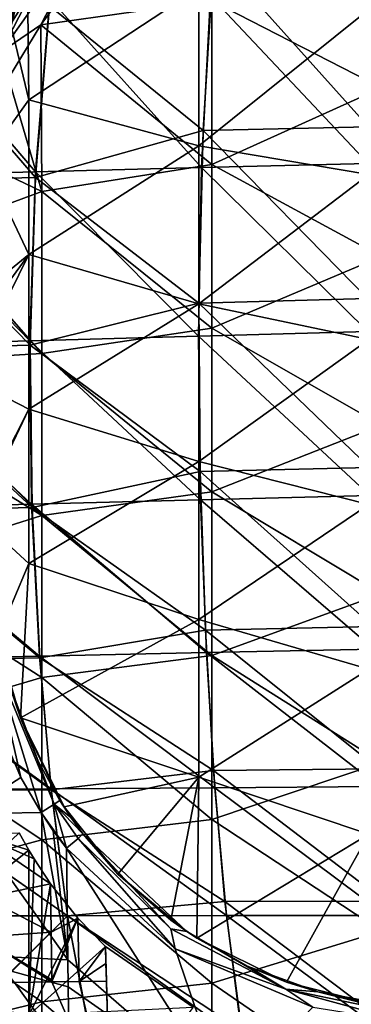
# Model space of a CAD drawing. Units: millimetres. Extents: x -230 to 247, y -76 to 656.
# Drawn here: x -90 to -31, y 288 to 462 of the extents above; entities that cross this region are included whole.
import ezdxf

# ---------------------------------------------------------------- set-up
doc = ezdxf.new("R2010")
doc.units = ezdxf.units.MM
doc.header["$LTSCALE"] = 52.148148
for name, color, linetype in [('107', 7, 'CONTINUOUS'), ('135', 7, 'CONTINUOUS'), ('151', 7, 'CONTINUOUS'), ('152', 7, 'CONTINUOUS'), ('153', 7, 'CONTINUOUS'), ('154', 7, 'CONTINUOUS'), ('156', 7, 'CONTINUOUS'), ('165', 7, 'CONTINUOUS'), ('166', 7, 'CONTINUOUS'), ('167', 7, 'CONTINUOUS'), ('170', 7, 'CONTINUOUS'), ('225', 7, 'CONTINUOUS'), ('226', 7, 'CONTINUOUS'), ('227', 7, 'CONTINUOUS'), ('228', 7, 'CONTINUOUS'), ('368', 7, 'CONTINUOUS'), ('58', 7, 'CONTINUOUS'), ('70', 7, 'CONTINUOUS')]:
    doc.layers.add(name, color=color, linetype=linetype)

msp = doc.modelspace()

# ---------------------------------------------------------------- linework, layer by layer
at = {"layer": '107', "linetype": 'Continuous'}
msp.add_3dface([(-96.78, 452.39, 3.77), (-98.71, 462.89, 33.2), (-86.6, 468.74, 3.62), (-96.78, 452.39, 3.77)], dxfattribs=at)
at = {"layer": '135', "linetype": 'Continuous'}
for points in [[(-85.92, 461.1), (-92.97, 456.26, 1.38), (-76.19, 480, 1.38), (-85.92, 461.1)], [(-92.97, 456.26, 1.38), (-86.6, 468.74, 3.62), (-76.19, 480, 1.38), (-92.97, 456.26, 1.38)], [(-74.75, 476.35), (-85.92, 461.1), (-76.19, 480, 1.38), (-74.75, 476.35)], [(-96.78, 452.39, 3.77), (-86.6, 468.74, 3.62), (-92.97, 456.26, 1.38), (-96.78, 452.39, 3.77)], [(-85.92, 461.1), (-91.62, 451.67), (-92.97, 456.26, 1.38), (-85.92, 461.1)]]:
    msp.add_3dface(points, dxfattribs=at)
at = {"layer": '151', "linetype": 'Continuous'}
for points in [[(-86.85, 435.06, 439.5), (-84.31, 465.76, 438.74), (-112.64, 465.28, 434.98), (-86.85, 435.06, 439.5)], [(-86.85, 435.06, 439.5), (-57.48, 435.81, 442.57), (-84.31, 465.76, 438.74), (-86.85, 435.06, 439.5)], [(-57.48, 435.81, 442.57), (-55.91, 466.25, 441.61), (-84.31, 465.76, 438.74), (-57.48, 435.81, 442.57)], [(-57.48, 435.81, 442.57), (-28.01, 436.57, 444.14), (-55.91, 466.25, 441.61), (-57.48, 435.81, 442.57)], [(-28.01, 436.57, 444.14), (-27.41, 466.74, 443.04), (-55.91, 466.25, 441.61), (-28.01, 436.57, 444.14)], [(-116.13, 434.31, 435.5), (-86.85, 435.06, 439.5), (-112.64, 465.28, 434.98), (-116.13, 434.31, 435.5)], [(-28.07, 406.79, 445.14), (-28.01, 436.57, 444.14), (-57.48, 435.81, 442.57), (-28.07, 406.79, 445.14)], [(-117.54, 404.33, 436.1), (-87.83, 405.14, 440.29), (-116.13, 434.31, 435.5), (-117.54, 404.33, 436.1)], [(-87.83, 405.14, 440.29), (-86.85, 435.06, 439.5), (-116.13, 434.31, 435.5), (-87.83, 405.14, 440.29)], [(-87.83, 405.14, 440.29), (-58.01, 405.96, 443.45), (-86.85, 435.06, 439.5), (-87.83, 405.14, 440.29)], [(-58.01, 405.96, 443.45), (-57.48, 435.81, 442.57), (-86.85, 435.06, 439.5), (-58.01, 405.96, 443.45)], [(-58.01, 405.96, 443.45), (-28.07, 406.79, 445.14), (-57.48, 435.81, 442.57), (-58.01, 405.96, 443.45)], [(-27.71, 377.72, 446.09), (-28.07, 406.79, 445.14), (-58.01, 405.96, 443.45), (-27.71, 377.72, 446.09)], [(-87.52, 376.2, 441.21), (-87.83, 405.14, 440.29), (-117.54, 404.33, 436.1), (-87.52, 376.2, 441.21)], [(-57.67, 376.95, 444.33), (-58.01, 405.96, 443.45), (-87.83, 405.14, 440.29), (-57.67, 376.95, 444.33)], [(-87.52, 376.2, 441.21), (-57.67, 376.95, 444.33), (-87.83, 405.14, 440.29), (-87.52, 376.2, 441.21)], [(-57.67, 376.95, 444.33), (-27.71, 377.72, 446.09), (-58.01, 405.96, 443.45), (-57.67, 376.95, 444.33)], [(-117.24, 375.46, 436.97), (-87.52, 376.2, 441.21), (-117.54, 404.33, 436.1), (-117.24, 375.46, 436.97)], [(-56.63, 349.92, 445.17), (-57.67, 376.95, 444.33), (-87.52, 376.2, 441.21), (-56.63, 349.92, 445.17)], [(-27, 350.55, 446.92), (-27.71, 377.72, 446.09), (-57.67, 376.95, 444.33), (-27, 350.55, 446.92)], [(-56.63, 349.92, 445.17), (-27, 350.55, 446.92), (-57.67, 376.95, 444.33), (-56.63, 349.92, 445.17)], [(-86.15, 349.31, 442.19), (-87.52, 376.2, 441.21), (-117.24, 375.46, 436.97), (-86.15, 349.31, 442.19)], [(-115.53, 348.72, 438.07), (-86.15, 349.31, 442.19), (-117.24, 375.46, 436.97), (-115.53, 348.72, 438.07)], [(-86.15, 349.31, 442.19), (-56.63, 349.92, 445.17), (-87.52, 376.2, 441.21), (-86.15, 349.31, 442.19)], [(-26.09, 326.23, 447.65), (-27, 350.55, 446.92), (-56.63, 349.92, 445.17), (-26.09, 326.23, 447.65)], [(-84.09, 325.78, 443.18), (-86.15, 349.31, 442.19), (-115.53, 348.72, 438.07), (-84.09, 325.78, 443.18)], [(-55.13, 326, 445.98), (-56.63, 349.92, 445.17), (-86.15, 349.31, 442.19), (-55.13, 326, 445.98)], [(-84.09, 325.78, 443.18), (-55.13, 326, 445.98), (-86.15, 349.31, 442.19), (-84.09, 325.78, 443.18)], [(-55.13, 326, 445.98), (-26.09, 326.23, 447.65), (-56.63, 349.92, 445.17), (-55.13, 326, 445.98)], [(-112.92, 325.58, 439.28), (-84.09, 325.78, 443.18), (-115.53, 348.72, 438.07), (-112.92, 325.58, 439.28)], [(-24.9, 303.38, 448.31), (-26.09, 326.23, 447.65), (-55.13, 326, 445.98), (-24.9, 303.38, 448.31)], [(-81.18, 303.31, 444.26), (-84.09, 325.78, 443.18), (-112.92, 325.58, 439.28), (-81.18, 303.31, 444.26)], [(-109.18, 303.31, 440.73), (-81.18, 303.31, 444.26), (-112.92, 325.58, 439.28), (-109.18, 303.31, 440.73)], [(-53.08, 303.34, 446.81), (-55.13, 326, 445.98), (-84.09, 325.78, 443.18), (-53.08, 303.34, 446.81)], [(-81.18, 303.31, 444.26), (-53.08, 303.34, 446.81), (-84.09, 325.78, 443.18), (-81.18, 303.31, 444.26)], [(-53.08, 303.34, 446.81), (-24.9, 303.38, 448.31), (-55.13, 326, 445.98), (-53.08, 303.34, 446.81)], [(-103.66, 280.83, 442.5), (-81.18, 303.31, 444.26), (-109.18, 303.31, 440.73), (-103.66, 280.83, 442.5)], [(-76.93, 280.94, 445.48), (-81.18, 303.31, 444.26), (-103.66, 280.83, 442.5), (-76.93, 280.94, 445.48)], [(-50.13, 281.09, 447.7), (-53.08, 303.34, 446.81), (-81.18, 303.31, 444.26), (-50.13, 281.09, 447.7)], [(-76.93, 280.94, 445.48), (-50.13, 281.09, 447.7), (-81.18, 303.31, 444.26), (-76.93, 280.94, 445.48)], [(-23.27, 281.24, 448.94), (-24.9, 303.38, 448.31), (-53.08, 303.34, 446.81), (-23.27, 281.24, 448.94)], [(-50.13, 281.09, 447.7), (-23.27, 281.24, 448.94), (-53.08, 303.34, 446.81), (-50.13, 281.09, 447.7)]]:
    msp.add_3dface(points, dxfattribs=at)
at = {"layer": '152', "linetype": 'Continuous'}
for points in [[(-94.78, 340.3, 398.74), (-99.43, 321.39, 401.86), (-89.45, 327.82, 398.27), (-94.78, 340.3, 398.74)], [(-89.45, 327.82, 398.27), (-99.43, 321.39, 401.86), (-85.83, 321.58, 398.05), (-89.45, 327.82, 398.27)]]:
    msp.add_3dface(points, dxfattribs=at)
at = {"layer": '153', "linetype": 'Continuous'}
for points in [[(-99.43, 321.39, 401.86), (-102.27, 296.55, 406.22), (-81.11, 295.5, 401.86), (-99.43, 321.39, 401.86)], [(-85.83, 321.58, 398.05), (-99.43, 321.39, 401.86), (-81.11, 295.5, 401.86), (-85.83, 321.58, 398.05)], [(-85.83, 321.58, 398.05), (-81.11, 295.5, 401.86), (-83.69, 318.38, 397.92), (-85.83, 321.58, 398.05)], [(-83.69, 318.38, 397.92), (-81.11, 295.5, 401.86), (-81.38, 315.29, 397.76), (-83.69, 318.38, 397.92)], [(-102.05, 266.83, 411.16), (-80.74, 268.22, 409.15), (-102.27, 296.55, 406.22), (-102.05, 266.83, 411.16)], [(-102.27, 296.55, 406.22), (-80.74, 268.22, 409.15), (-80.77, 270.33, 408.64), (-102.27, 296.55, 406.22)], [(-81.11, 295.5, 401.86), (-102.27, 296.55, 406.22), (-81.04, 290.7, 403.14), (-81.11, 295.5, 401.86)], [(-81.04, 290.7, 403.14), (-102.27, 296.55, 406.22), (-80.79, 272.42, 408.12), (-81.04, 290.7, 403.14)], [(-80.79, 272.42, 408.12), (-102.27, 296.55, 406.22), (-80.77, 270.33, 408.64), (-80.79, 272.42, 408.12)]]:
    msp.add_3dface(points, dxfattribs=at)
at = {"layer": '154', "linetype": 'Continuous'}
for points in [[(-81.38, 315.29, 397.76), (-81.11, 295.5, 401.86), (-53.2, 271.21, 406.02), (-81.38, 315.29, 397.76)], [(-81.38, 315.29, 397.76), (-53.2, 271.21, 406.02), (-62.15, 297.44, 397.04), (-81.38, 315.29, 397.76)], [(-62.15, 297.44, 397.04), (-53.2, 271.21, 406.02), (-37.82, 287.11, 397.07), (-62.15, 297.44, 397.04)], [(-81.11, 295.5, 401.86), (-81.04, 290.7, 403.14), (-53.2, 271.21, 406.02), (-81.11, 295.5, 401.86)], [(-81.04, 290.7, 403.14), (-80.79, 272.42, 408.12), (-53.2, 271.21, 406.02), (-81.04, 290.7, 403.14)]]:
    msp.add_3dface(points, dxfattribs=at)
at = {"layer": '156', "linetype": 'Continuous'}
for points in [[(-88.16, 473.86, 392.85), (-91.02, 462.2, 394.43), (-91.4, 459.94, 392.85), (-88.16, 473.86, 392.85)], [(-89.5, 338.34, 392), (-93.62, 352.5, 392), (-92.08, 345.96, 393.65), (-89.5, 338.34, 392)], [(-86.36, 330.7, 393.18), (-89.5, 338.34, 392), (-92.08, 345.96, 393.65), (-86.36, 330.7, 393.18)], [(-81.74, 322.59, 392), (-89.5, 338.34, 392), (-82.55, 323.74, 392.99), (-81.74, 322.59, 392)], [(-82.55, 323.74, 392.99), (-89.5, 338.34, 392), (-86.36, 330.7, 393.18), (-82.55, 323.74, 392.99)], [(-80.58, 320.73, 392.9), (-81.74, 322.59, 392), (-82.55, 323.74, 392.99), (-80.58, 320.73, 392.9)], [(-72.26, 310.69, 392), (-81.74, 322.59, 392), (-78.45, 317.8, 392.77), (-72.26, 310.69, 392)], [(-78.45, 317.8, 392.77), (-81.74, 322.59, 392), (-80.58, 320.73, 392.9), (-78.45, 317.8, 392.77)], [(-60.09, 300.51, 392.26), (-72.26, 310.69, 392), (-78.45, 317.8, 392.77), (-60.09, 300.51, 392.26)], [(-62.9, 302.52, 392), (-72.26, 310.69, 392), (-60.09, 300.51, 392.26), (-62.9, 302.52, 392)], [(-58.34, 299.37, 392), (-62.9, 302.52, 392), (-60.09, 300.51, 392.26), (-58.34, 299.37, 392)], [(-49.21, 294.31, 392.35), (-58.34, 299.37, 392), (-60.09, 300.51, 392.26), (-49.21, 294.31, 392.35)], [(-42.45, 291.58, 392), (-58.34, 299.37, 392), (-49.21, 294.31, 392.35), (-42.45, 291.58, 392)], [(-36.94, 289.82, 392.63), (-42.45, 291.58, 392), (-49.21, 294.31, 392.35), (-36.94, 289.82, 392.63)], [(-27.99, 287.89, 392), (-42.45, 291.58, 392), (-36.94, 289.82, 392.63), (-27.99, 287.89, 392)], [(-20.79, 286.83, 392.97), (-27.99, 287.89, 392), (-36.94, 289.82, 392.63), (-20.79, 286.83, 392.97)]]:
    msp.add_3dface(points, dxfattribs=at)
at = {"layer": '165', "linetype": 'Continuous'}
for points in [[(-74.48, 297.89, 392), (-58.94, 287.11, 392), (-73.62, 267.94, 399.75), (-74.48, 297.89, 392)], [(-74.39, 294.83, 392.89), (-74.48, 297.89, 392), (-74.3, 291.73, 393.76), (-74.39, 294.83, 392.89)], [(-74.3, 291.73, 393.76), (-74.48, 297.89, 392), (-73.62, 267.94, 399.75), (-74.3, 291.73, 393.76)]]:
    msp.add_3dface(points, dxfattribs=at)
at = {"layer": '166', "linetype": 'Continuous'}
for points in [[(-84.17, 308.98, 392), (-79.35, 302.91, 392), (-84.05, 300.42, 394), (-84.17, 308.98, 392)], [(-84.05, 300.42, 394), (-79.35, 302.91, 392), (-83.94, 291.99, 395.9), (-84.05, 300.42, 394)], [(-83.94, 291.99, 395.9), (-79.35, 302.91, 392), (-83.93, 291.8, 395.94), (-83.94, 291.99, 395.9)], [(-83.93, 291.8, 395.94), (-79.35, 302.91, 392), (-83.93, 291.6, 395.99), (-83.93, 291.8, 395.94)], [(-83.93, 291.6, 395.99), (-79.35, 302.91, 392), (-79.14, 291.66, 394.89), (-83.93, 291.6, 395.99)], [(-79.35, 302.91, 392), (-74.48, 297.89, 392), (-79.14, 291.66, 394.89), (-79.35, 302.91, 392)], [(-74.48, 297.89, 392), (-74.39, 294.83, 392.89), (-79.14, 291.66, 394.89), (-74.48, 297.89, 392)], [(-74.39, 294.83, 392.89), (-74.3, 291.73, 393.76), (-79.14, 291.66, 394.89), (-74.39, 294.83, 392.89)]]:
    msp.add_3dface(points, dxfattribs=at)
at = {"layer": '167', "linetype": 'Continuous'}
for points in [[(-89.75, 318.02, 392), (-88.02, 314.93, 392), (-97.39, 317.92, 394.46), (-89.75, 318.02, 392)], [(-88.02, 314.93, 392), (-87.09, 313.38, 392), (-97.39, 317.92, 394.46), (-88.02, 314.93, 392)], [(-87.09, 313.38, 392), (-84.17, 308.98, 392), (-97.39, 317.92, 394.46), (-87.09, 313.38, 392)], [(-97.39, 317.92, 394.46), (-84.17, 308.98, 392), (-95.86, 306.56, 395.85), (-97.39, 317.92, 394.46)], [(-84.17, 308.98, 392), (-84.05, 300.42, 394), (-95.86, 306.56, 395.85), (-84.17, 308.98, 392)], [(-95.86, 306.56, 395.85), (-84.05, 300.42, 394), (-96.54, 299.52, 397.25), (-95.86, 306.56, 395.85)], [(-84.05, 300.42, 394), (-83.94, 291.99, 395.9), (-96.54, 299.52, 397.25), (-84.05, 300.42, 394)], [(-83.94, 291.99, 395.9), (-83.93, 291.8, 395.94), (-96.54, 299.52, 397.25), (-83.94, 291.99, 395.9)], [(-83.93, 291.8, 395.94), (-83.93, 291.6, 395.99), (-96.54, 299.52, 397.25), (-83.93, 291.8, 395.94)], [(-96.54, 299.52, 397.25), (-83.93, 291.6, 395.99), (-90.57, 291.51, 397.44), (-96.54, 299.52, 397.25)]]:
    msp.add_3dface(points, dxfattribs=at)
at = {"layer": '170', "linetype": 'Continuous'}
for points in [[(-97.09, 291.42, 398.77), (-73.62, 267.94, 399.75), (-111.9, 291.22, 401.32), (-97.09, 291.42, 398.77)], [(-73.62, 267.94, 399.75), (-97.09, 291.42, 398.77), (-90.57, 291.51, 397.44), (-73.62, 267.94, 399.75)], [(-83.93, 291.6, 395.99), (-73.62, 267.94, 399.75), (-90.57, 291.51, 397.44), (-83.93, 291.6, 395.99)], [(-73.62, 267.94, 399.75), (-83.93, 291.6, 395.99), (-79.14, 291.66, 394.89), (-73.62, 267.94, 399.75)], [(-74.3, 291.73, 393.76), (-73.62, 267.94, 399.75), (-79.14, 291.66, 394.89), (-74.3, 291.73, 393.76)], [(-73.62, 267.94, 399.75), (-127.3, 291.01, 403.25), (-111.9, 291.22, 401.32), (-73.62, 267.94, 399.75)], [(-127.3, 291.01, 403.25), (-73.62, 267.94, 399.75), (-127.01, 269.38, 404.51), (-127.3, 291.01, 403.25)]]:
    msp.add_3dface(points, dxfattribs=at)
at = {"layer": '225', "linetype": 'Continuous'}
for points in [[(-88.29, 474.88, 392), (-85.02, 486.35, 392.15), (-91.9, 458.78, 392.13), (-88.29, 474.88, 392)], [(-85.02, 486.35, 392.15), (-91.4, 459.94, 392.85), (-91.9, 458.78, 392.13), (-85.02, 486.35, 392.15)], [(-88.16, 473.86, 392.85), (-91.4, 459.94, 392.85), (-85.02, 486.35, 392.15), (-88.16, 473.86, 392.85)], [(-91.38, 461.87, 392), (-88.29, 474.88, 392), (-91.9, 458.78, 392.13), (-91.38, 461.87, 392)]]:
    msp.add_3dface(points, dxfattribs=at)
at = {"layer": '226', "linetype": 'Continuous'}
for points in [[(-94.78, 340.3, 398.74), (-89.45, 327.82, 398.27), (-94.27, 348.94, 397.14), (-94.78, 340.3, 398.74)], [(-89.45, 327.82, 398.27), (-85.83, 321.58, 398.05), (-94.27, 348.94, 397.14), (-89.45, 327.82, 398.27)], [(-94.27, 348.94, 397.14), (-85.83, 321.58, 398.05), (-83.51, 323.07, 396.13), (-94.27, 348.94, 397.14)], [(-92.08, 345.96, 393.65), (-94.27, 348.94, 397.14), (-83.51, 323.07, 396.13), (-92.08, 345.96, 393.65)], [(-86.36, 330.7, 393.18), (-92.08, 345.96, 393.65), (-83.51, 323.07, 396.13), (-86.36, 330.7, 393.18)], [(-82.55, 323.74, 392.99), (-86.36, 330.7, 393.18), (-83.51, 323.07, 396.13), (-82.55, 323.74, 392.99)]]:
    msp.add_3dface(points, dxfattribs=at)
at = {"layer": '227', "linetype": 'Continuous'}
for points in [[(-85.83, 321.58, 398.05), (-81.38, 315.29, 397.76), (-83.51, 323.07, 396.13), (-85.83, 321.58, 398.05)], [(-80.58, 320.73, 392.9), (-82.55, 323.74, 392.99), (-83.51, 323.07, 396.13), (-80.58, 320.73, 392.9)], [(-83.51, 323.07, 396.13), (-81.38, 315.29, 397.76), (-79.3, 316.99, 395.87), (-83.51, 323.07, 396.13)], [(-78.45, 317.8, 392.77), (-80.58, 320.73, 392.9), (-83.51, 323.07, 396.13), (-78.45, 317.8, 392.77)], [(-78.45, 317.8, 392.77), (-83.51, 323.07, 396.13), (-79.3, 316.99, 395.87), (-78.45, 317.8, 392.77)], [(-85.83, 321.58, 398.05), (-83.69, 318.38, 397.92), (-81.38, 315.29, 397.76), (-85.83, 321.58, 398.05)]]:
    msp.add_3dface(points, dxfattribs=at)
at = {"layer": '228', "linetype": 'Continuous'}
for points in [[(-78.45, 317.8, 392.77), (-79.3, 316.99, 395.87), (-62.89, 301.01, 395.3), (-78.45, 317.8, 392.77)], [(-60.09, 300.51, 392.26), (-78.45, 317.8, 392.77), (-62.89, 301.01, 395.3), (-60.09, 300.51, 392.26)], [(-81.38, 315.29, 397.76), (-62.15, 297.44, 397.04), (-79.3, 316.99, 395.87), (-81.38, 315.29, 397.76)], [(-79.3, 316.99, 395.87), (-62.15, 297.44, 397.04), (-62.89, 301.01, 395.3), (-79.3, 316.99, 395.87)], [(-62.15, 297.44, 397.04), (-42.59, 290.33, 395.52), (-62.89, 301.01, 395.3), (-62.15, 297.44, 397.04)], [(-42.59, 290.33, 395.52), (-60.09, 300.51, 392.26), (-62.89, 301.01, 395.3), (-42.59, 290.33, 395.52)], [(-49.21, 294.31, 392.35), (-60.09, 300.51, 392.26), (-42.59, 290.33, 395.52), (-49.21, 294.31, 392.35)], [(-62.15, 297.44, 397.04), (-37.82, 287.11, 397.07), (-42.59, 290.33, 395.52), (-62.15, 297.44, 397.04)], [(-36.94, 289.82, 392.63), (-49.21, 294.31, 392.35), (-42.59, 290.33, 395.52), (-36.94, 289.82, 392.63)], [(-37.82, 287.11, 397.07), (-21.1, 284.48, 397.15), (-42.59, 290.33, 395.52), (-37.82, 287.11, 397.07)], [(-21.1, 284.48, 397.15), (-19.89, 285.58, 396.02), (-42.59, 290.33, 395.52), (-21.1, 284.48, 397.15)], [(-19.89, 285.58, 396.02), (-36.94, 289.82, 392.63), (-42.59, 290.33, 395.52), (-19.89, 285.58, 396.02)], [(-20.79, 286.83, 392.97), (-36.94, 289.82, 392.63), (-19.89, 285.58, 396.02), (-20.79, 286.83, 392.97)]]:
    msp.add_3dface(points, dxfattribs=at)
at = {"layer": '368', "linetype": 'Continuous'}
for points in [[(-57.18, 442.4, 437.36), (-84.38, 464.47, 433.75), (-55.33, 473.64, 436.33), (-57.18, 442.4, 437.36)], [(-57.18, 442.4, 437.36), (-55.33, 473.64, 436.33), (-27.96, 443.04, 438.9), (-57.18, 442.4, 437.36)], [(-27.96, 443.04, 438.9), (-55.33, 473.64, 436.33), (-27.23, 474.1, 437.75), (-27.96, 443.04, 438.9)], [(-116.15, 433.35, 430.46), (-112.75, 464.04, 429.95), (-86.86, 434.04, 434.5), (-116.15, 433.35, 430.46)], [(-86.86, 434.04, 434.5), (-112.75, 464.04, 429.95), (-84.38, 464.47, 433.75), (-86.86, 434.04, 434.5)], [(-86.86, 434.04, 434.5), (-84.38, 464.47, 433.75), (-57.18, 442.4, 437.36), (-86.86, 434.04, 434.5)], [(-28.12, 412.61, 439.94), (-57.18, 442.4, 437.36), (-27.96, 443.04, 438.9), (-28.12, 412.61, 439.94)], [(-57.94, 411.81, 438.26), (-86.86, 434.04, 434.5), (-57.18, 442.4, 437.36), (-57.94, 411.81, 438.26)], [(-57.94, 411.81, 438.26), (-57.18, 442.4, 437.36), (-28.12, 412.61, 439.94), (-57.94, 411.81, 438.26)], [(-117.5, 403.61, 431.06), (-116.15, 433.35, 430.46), (-87.79, 404.35, 435.28), (-117.5, 403.61, 431.06)], [(-87.79, 404.35, 435.28), (-116.15, 433.35, 430.46), (-86.86, 434.04, 434.5), (-87.79, 404.35, 435.28)], [(-87.79, 404.35, 435.28), (-86.86, 434.04, 434.5), (-57.94, 411.81, 438.26), (-87.79, 404.35, 435.28)], [(-57.75, 381.98, 439.16), (-87.79, 404.35, 435.28), (-57.94, 411.81, 438.26), (-57.75, 381.98, 439.16)], [(-27.8, 382.73, 440.92), (-57.94, 411.81, 438.26), (-28.12, 412.61, 439.94), (-27.8, 382.73, 440.92)], [(-57.75, 381.98, 439.16), (-57.94, 411.81, 438.26), (-27.8, 382.73, 440.92), (-57.75, 381.98, 439.16)], [(-87.45, 375.63, 436.19), (-117.5, 403.61, 431.06), (-87.79, 404.35, 435.28), (-87.45, 375.63, 436.19)], [(-117.17, 374.94, 431.93), (-117.5, 403.61, 431.06), (-87.45, 375.63, 436.19), (-117.17, 374.94, 431.93)], [(-87.45, 375.63, 436.19), (-87.79, 404.35, 435.28), (-57.75, 381.98, 439.16), (-87.45, 375.63, 436.19)], [(-56.8, 353.9, 440.03), (-87.45, 375.63, 436.19), (-57.75, 381.98, 439.16), (-56.8, 353.9, 440.03)], [(-27.12, 354.55, 441.8), (-57.75, 381.98, 439.16), (-27.8, 382.73, 440.92), (-27.12, 354.55, 441.8)], [(-56.8, 353.9, 440.03), (-57.75, 381.98, 439.16), (-27.12, 354.55, 441.8), (-56.8, 353.9, 440.03)], [(-86.09, 348.97, 437.17), (-117.17, 374.94, 431.93), (-87.45, 375.63, 436.19), (-86.09, 348.97, 437.17)], [(-115.48, 348.41, 433.02), (-117.17, 374.94, 431.93), (-86.09, 348.97, 437.17), (-115.48, 348.41, 433.02)], [(-86.09, 348.97, 437.17), (-87.45, 375.63, 436.19), (-56.8, 353.9, 440.03), (-86.09, 348.97, 437.17)], [(-26.2, 329.35, 442.55), (-56.8, 353.9, 440.03), (-27.12, 354.55, 441.8), (-26.2, 329.35, 442.55)], [(-55.35, 329.06, 440.86), (-86.09, 348.97, 437.17), (-56.8, 353.9, 440.03), (-55.35, 329.06, 440.86)], [(-55.35, 329.06, 440.86), (-56.8, 353.9, 440.03), (-26.2, 329.35, 442.55), (-55.35, 329.06, 440.86)], [(-84.06, 325.61, 438.15), (-115.48, 348.41, 433.02), (-86.09, 348.97, 437.17), (-84.06, 325.61, 438.15)], [(-84.06, 325.61, 438.15), (-86.09, 348.97, 437.17), (-55.35, 329.06, 440.86), (-84.06, 325.61, 438.15)], [(-112.91, 325.42, 434.23), (-115.48, 348.41, 433.02), (-84.06, 325.61, 438.15), (-112.91, 325.42, 434.23)], [(-53.37, 305.85, 441.7), (-84.06, 325.61, 438.15), (-55.35, 329.06, 440.86), (-53.37, 305.85, 441.7)], [(-25.05, 305.9, 443.23), (-55.35, 329.06, 440.86), (-26.2, 329.35, 442.55), (-25.05, 305.9, 443.23)], [(-53.37, 305.85, 441.7), (-55.35, 329.06, 440.86), (-25.05, 305.9, 443.23), (-53.37, 305.85, 441.7)], [(-81.19, 303.3, 439.22), (-112.91, 325.42, 434.23), (-84.06, 325.61, 438.15), (-81.19, 303.3, 439.22)], [(-109.24, 303.28, 435.67), (-112.91, 325.42, 434.23), (-81.19, 303.3, 439.22), (-109.24, 303.28, 435.67)], [(-81.19, 303.3, 439.22), (-84.06, 325.61, 438.15), (-53.37, 305.85, 441.7), (-81.19, 303.3, 439.22)], [(-50.47, 283.07, 442.6), (-81.19, 303.3, 439.22), (-53.37, 305.85, 441.7), (-50.47, 283.07, 442.6)], [(-23.46, 283.23, 443.88), (-53.37, 305.85, 441.7), (-25.05, 305.9, 443.23), (-23.46, 283.23, 443.88)], [(-50.47, 283.07, 442.6), (-53.37, 305.85, 441.7), (-23.46, 283.23, 443.88), (-50.47, 283.07, 442.6)], [(-103.83, 280.91, 437.43), (-109.24, 303.28, 435.67), (-81.19, 303.3, 439.22), (-103.83, 280.91, 437.43)], [(-77.01, 281.07, 440.44), (-103.83, 280.91, 437.43), (-81.19, 303.3, 439.22), (-77.01, 281.07, 440.44)], [(-77.01, 281.07, 440.44), (-81.19, 303.3, 439.22), (-50.47, 283.07, 442.6), (-77.01, 281.07, 440.44)]]:
    msp.add_3dface(points, dxfattribs=at)
at = {"layer": '58', "linetype": 'Continuous'}
for points in [[(-87.99, 447.8, 392), (-88.29, 474.88, 392), (-91.38, 461.87, 392), (-87.99, 447.8, 392)], [(-87.99, 447.8, 392), (-57.96, 467.64, 392), (-88.29, 474.88, 392), (-87.99, 447.8, 392)], [(-57.96, 439.68, 392), (-57.96, 467.64, 392), (-87.99, 447.8, 392), (-57.96, 439.68, 392)], [(-57.96, 439.68, 392), (-27.93, 463.84, 392), (-57.96, 467.64, 392), (-57.96, 439.68, 392)], [(-27.93, 434.62, 392), (-27.93, 463.84, 392), (-57.96, 439.68, 392), (-27.93, 434.62, 392)], [(-95.87, 436.92, 392), (-87.99, 447.8, 392), (-91.38, 461.87, 392), (-95.87, 436.92, 392)], [(-87.99, 420.43, 392), (-87.99, 447.8, 392), (-95.87, 436.92, 392), (-87.99, 420.43, 392)], [(-87.99, 420.43, 392), (-57.96, 439.68, 392), (-87.99, 447.8, 392), (-87.99, 420.43, 392)], [(-57.96, 411.72, 392), (-57.96, 439.68, 392), (-87.99, 420.43, 392), (-57.96, 411.72, 392)], [(-57.96, 411.72, 392), (-27.93, 434.62, 392), (-57.96, 439.68, 392), (-57.96, 411.72, 392)], [(-98.53, 411.84, 392), (-87.99, 420.43, 392), (-95.87, 436.92, 392), (-98.53, 411.84, 392)], [(-27.93, 405.4, 392), (-27.93, 434.62, 392), (-57.96, 411.72, 392), (-27.93, 405.4, 392)], [(-98.82, 398.61, 392), (-87.99, 420.43, 392), (-98.91, 405.55, 392), (-98.82, 398.61, 392)], [(-98.91, 405.55, 392), (-87.99, 420.43, 392), (-98.53, 411.84, 392), (-98.91, 405.55, 392)], [(-87.99, 393.06, 392), (-87.99, 420.43, 392), (-98.82, 398.61, 392), (-87.99, 393.06, 392)], [(-87.99, 393.06, 392), (-57.96, 411.72, 392), (-87.99, 420.43, 392), (-87.99, 393.06, 392)], [(-57.96, 383.76, 392), (-57.96, 411.72, 392), (-87.99, 393.06, 392), (-57.96, 383.76, 392)], [(-57.96, 383.76, 392), (-27.93, 405.4, 392), (-57.96, 411.72, 392), (-57.96, 383.76, 392)], [(-27.93, 376.18, 392), (-27.93, 405.4, 392), (-57.96, 383.76, 392), (-27.93, 376.18, 392)], [(-97.18, 374.99, 392), (-87.99, 393.06, 392), (-98.82, 398.61, 392), (-97.18, 374.99, 392)], [(-97.07, 374.03, 392), (-87.99, 393.06, 392), (-97.18, 374.99, 392), (-97.07, 374.03, 392)], [(-87.99, 365.7, 392), (-87.99, 393.06, 392), (-97.07, 374.03, 392), (-87.99, 365.7, 392)], [(-87.99, 365.7, 392), (-57.96, 383.76, 392), (-87.99, 393.06, 392), (-87.99, 365.7, 392)], [(-57.96, 355.8, 392), (-57.96, 383.76, 392), (-87.99, 365.7, 392), (-57.96, 355.8, 392)], [(-57.96, 355.8, 392), (-27.93, 376.18, 392), (-57.96, 383.76, 392), (-57.96, 355.8, 392)], [(-27.93, 346.96, 392), (-27.93, 376.18, 392), (-57.96, 355.8, 392), (-27.93, 346.96, 392)], [(-93.62, 352.5, 392), (-87.99, 365.7, 392), (-97.07, 374.03, 392), (-93.62, 352.5, 392)], [(-89.5, 338.34, 392), (-87.99, 365.7, 392), (-93.62, 352.5, 392), (-89.5, 338.34, 392)], [(-89.5, 338.34, 392), (-57.96, 355.8, 392), (-87.99, 365.7, 392), (-89.5, 338.34, 392)], [(-57.96, 327.84, 392), (-57.96, 355.8, 392), (-89.5, 338.34, 392), (-57.96, 327.84, 392)], [(-57.96, 327.84, 392), (-27.93, 346.96, 392), (-57.96, 355.8, 392), (-57.96, 327.84, 392)], [(-27.93, 317.74, 392), (-27.93, 346.96, 392), (-57.96, 327.84, 392), (-27.93, 317.74, 392)], [(-81.74, 322.59, 392), (-57.96, 327.84, 392), (-89.5, 338.34, 392), (-81.74, 322.59, 392)], [(-72.26, 310.69, 392), (-57.96, 327.84, 392), (-81.74, 322.59, 392), (-72.26, 310.69, 392)], [(-62.9, 302.52, 392), (-57.96, 327.84, 392), (-72.26, 310.69, 392), (-62.9, 302.52, 392)], [(-58.34, 299.37, 392), (-57.96, 327.84, 392), (-62.9, 302.52, 392), (-58.34, 299.37, 392)], [(-58.34, 299.37, 392), (-27.93, 317.74, 392), (-57.96, 327.84, 392), (-58.34, 299.37, 392)], [(-89.75, 318.02, 392), (-118.02, 291.03, 392), (-88.02, 314.93, 392), (-89.75, 318.02, 392)], [(-42.45, 291.58, 392), (-27.93, 317.74, 392), (-58.34, 299.37, 392), (-42.45, 291.58, 392)], [(-27.99, 287.89, 392), (-27.93, 317.74, 392), (-42.45, 291.58, 392), (-27.99, 287.89, 392)], [(-88.02, 314.93, 392), (-118.02, 291.03, 392), (-87.99, 285.71, 392), (-88.02, 314.93, 392)], [(-88.02, 314.93, 392), (-87.99, 285.71, 392), (-87.09, 313.38, 392), (-88.02, 314.93, 392)], [(-87.09, 313.38, 392), (-87.99, 285.71, 392), (-84.17, 308.98, 392), (-87.09, 313.38, 392)], [(-84.17, 308.98, 392), (-87.99, 285.71, 392), (-79.35, 302.91, 392), (-84.17, 308.98, 392)], [(-79.35, 302.91, 392), (-87.99, 285.71, 392), (-74.48, 297.89, 392), (-79.35, 302.91, 392)], [(-74.48, 297.89, 392), (-87.99, 285.71, 392), (-58.94, 287.11, 392), (-74.48, 297.89, 392)], [(-118.02, 291.03, 392), (-118.02, 262.35, 392), (-87.99, 285.71, 392), (-118.02, 291.03, 392)]]:
    msp.add_3dface(points, dxfattribs=at)
at = {"layer": '70', "linetype": 'Continuous'}
for points in [[(-25.65, 479.82), (-25.65, 449.95), (-55.68, 465.35), (-25.65, 479.82)], [(-74.75, 476.35), (-55.68, 465.35), (-85.92, 461.1), (-74.75, 476.35)], [(-55.68, 465.35), (-55.68, 436.36), (-85.92, 461.1), (-55.68, 465.35)], [(-55.68, 465.35), (-25.65, 449.95), (-55.68, 436.36), (-55.68, 465.35)], [(-85.92, 461.1), (-85.71, 431.61), (-91.62, 451.67), (-85.92, 461.1)], [(-85.92, 461.1), (-55.68, 436.36), (-85.71, 431.61), (-85.92, 461.1)], [(-91.62, 451.67), (-85.71, 431.61), (-98.78, 437.87), (-91.62, 451.67)], [(-25.65, 449.95), (-25.65, 420.08), (-55.68, 436.36), (-25.65, 449.95)], [(-98.78, 437.87), (-85.71, 431.61), (-104.67, 424.58), (-98.78, 437.87)], [(-55.68, 436.36), (-55.68, 407.37), (-85.71, 431.61), (-55.68, 436.36)], [(-55.68, 436.36), (-25.65, 420.08), (-55.68, 407.37), (-55.68, 436.36)], [(-85.71, 431.61), (-85.71, 402.91), (-104.67, 424.58), (-85.71, 431.61)], [(-85.71, 431.61), (-55.68, 407.37), (-85.71, 402.91), (-85.71, 431.61)], [(-104.67, 424.58), (-85.71, 402.91), (-113.22, 401.22), (-104.67, 424.58)], [(-25.65, 420.08), (-25.65, 390.21), (-55.68, 407.37), (-25.65, 420.08)], [(-55.68, 407.37), (-55.68, 378.37), (-85.71, 402.91), (-55.68, 407.37)], [(-55.68, 407.37), (-25.65, 390.21), (-55.68, 378.37), (-55.68, 407.37)], [(-85.71, 402.91), (-85.71, 374.2), (-113.22, 401.22), (-85.71, 402.91)], [(-85.71, 402.91), (-55.68, 378.37), (-85.71, 374.2), (-85.71, 402.91)], [(-113.22, 401.22), (-85.71, 374.2), (-115.86, 392.77), (-113.22, 401.22)], [(-115.86, 392.77), (-85.71, 374.2), (-115.74, 364.67), (-115.86, 392.77)], [(-25.65, 390.21), (-25.65, 360.33), (-55.68, 378.37), (-25.65, 390.21)], [(-55.68, 378.37), (-55.68, 349.38), (-85.71, 374.2), (-55.68, 378.37)], [(-55.68, 378.37), (-25.65, 360.33), (-55.68, 349.38), (-55.68, 378.37)], [(-85.71, 374.2), (-85.71, 345.5), (-115.74, 364.67), (-85.71, 374.2)], [(-85.71, 374.2), (-55.68, 349.38), (-85.71, 345.5), (-85.71, 374.2)], [(-115.74, 364.67), (-85.71, 345.5), (-115.74, 336.67), (-115.74, 364.67)], [(-25.65, 360.33), (-25.65, 330.46), (-55.68, 349.38), (-25.65, 360.33)], [(-55.68, 349.38), (-55.68, 320.39), (-85.71, 345.5), (-55.68, 349.38)], [(-55.68, 349.38), (-25.65, 330.46), (-55.68, 320.39), (-55.68, 349.38)], [(-85.71, 345.5), (-85.71, 316.79), (-115.74, 336.67), (-85.71, 345.5)], [(-85.71, 345.5), (-55.68, 320.39), (-85.71, 316.79), (-85.71, 345.5)], [(-115.74, 336.67), (-85.71, 316.79), (-115.74, 308.67), (-115.74, 336.67)], [(-25.65, 330.46), (-25.65, 300.59), (-55.68, 320.39), (-25.65, 330.46)], [(-55.68, 320.39), (-55.68, 291.39), (-85.71, 316.79), (-55.68, 320.39)], [(-55.68, 320.39), (-25.65, 300.59), (-55.68, 291.39), (-55.68, 320.39)], [(-85.71, 316.79), (-85.71, 288.09), (-115.74, 308.67), (-85.71, 316.79)], [(-85.71, 316.79), (-55.68, 291.39), (-85.71, 288.09), (-85.71, 316.79)], [(-115.74, 308.67), (-85.71, 288.09), (-115.74, 280.66), (-115.74, 308.67)], [(-25.65, 300.59), (-25.65, 270.72), (-55.68, 291.39), (-25.65, 300.59)], [(-55.68, 291.39), (-55.68, 262.4), (-85.71, 288.09), (-55.68, 291.39)], [(-55.68, 291.39), (-25.65, 270.72), (-55.68, 262.4), (-55.68, 291.39)], [(-85.71, 288.09), (-85.71, 259.39), (-115.74, 280.66), (-85.71, 288.09)], [(-85.71, 288.09), (-55.68, 262.4), (-85.71, 259.39), (-85.71, 288.09)]]:
    msp.add_3dface(points, dxfattribs=at)

doc.saveas('drawing.dxf')
